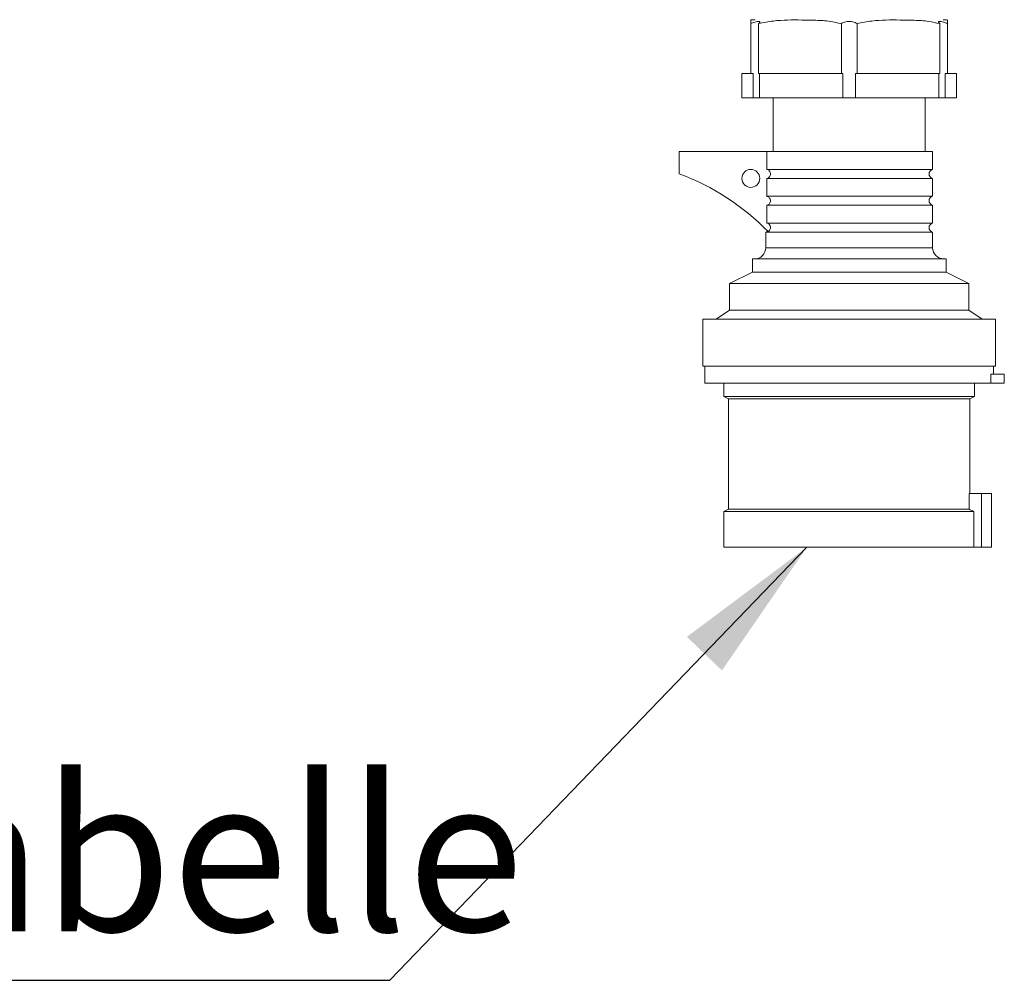
# Model space of a CAD drawing. Units: millimetres. Extents: x 5 to 415, y 5 to 292.
# Drawn here: x 358 to 380, y 176 to 197 of the extents above; entities that cross this region are included whole.
import ezdxf

# ---------------------------------------------------------------- set-up
doc = ezdxf.new("R2010")
doc.units = ezdxf.units.MM
doc.layers.add('BEMAßUNG', color=96, linetype='Continuous')
doc.styles.add('SLDTEXTSTYLE2', font='TXT', dxfattribs={"width": 0.7})
doc.dimstyles.new('SLDDIMSTYLE2', dxfattribs={"dimtxt": 0.18, "dimasz": 3.302, "dimexe": 0, "dimexo": 0.0625, "dimgap": 0, "dimtad": 0, "dimtih": 1, "dimtoh": 1, "dimdec": 0, "dimrnd": 1e-09, "dimzin": 0, "dimdsep": 46, "dimtxsty": 'Standard', "dimsah": 1, "dimcen": 0.09, "dimadec": 0, "dimazin": 0, "dimtfac": 3.302, "dimtdec": 0, "dimtofl": 0, "dimtmove": 0, "dimatfit": 3, "dimfxl": 0, "dimfrac": 2, "dimtolj": 1, "dimtzin": 0, "dimarcsym": 0})

# ---------------------------------------------------------------- blocks, each defined once
blk = doc.blocks.new('SW_NOTE_96')
at = {"layer": 'BEMAßUNG', "color": 0}
blk.add_line((-52.087, 0), (0, 0), dxfattribs=at)
at = {"layer": 'BEMAßUNG', "color": 0, "insert": (-52.548, 4.537), "char_height": 3.43958, "attachment_point": 1, "style": 'SLDTEXTSTYLE2'}
blk.add_mtext('Stromanschluß s. Tabelle', dxfattribs=at)

msp = doc.modelspace()

# ---------------------------------------------------------------- linework, layer by layer
at = {"color": 7, "linetype": 'Continuous', "lineweight": 15}
for p, q in [((374.4044, 197.2672), (374.4044, 197.186)), ((378.8044, 197.186), (378.8044, 197.2672)), ((374.4044, 196.0742), (374.4044, 197.186)), ((374.5794, 196.0742), (374.5794, 197.186)), ((376.4294, 196.0742), (376.4294, 197.186)), ((376.7794, 196.0742), (376.7794, 197.186)), ((378.6294, 196.0742), (378.6294, 197.186)), ((378.8044, 196.0742), (378.8044, 197.186)), ((374.2044, 196.0742), (374.2044, 195.5242)), ((374.2044, 196.0742), (374.4044, 196.0742)), ((374.4589, 196.0742), (374.4044, 196.0742)), ((374.4589, 195.5242), (374.4589, 196.0742)), ((374.5794, 196.0742), (374.6737, 196.0742)), ((374.6002, 196.0742), (374.6002, 195.5242)), ((374.6737, 196.0742), (376.335, 196.0742)), ((376.335, 196.0742), (376.4294, 196.0742)), ((376.4631, 196.0742), (376.4294, 196.0742)), ((376.4631, 195.5242), (376.4631, 196.0742)), ((376.7794, 196.0742), (376.7456, 196.0742)), ((376.7456, 196.0742), (376.7456, 195.5242)), ((376.7794, 196.0742), (376.8737, 196.0742)), ((376.8737, 196.0742), (378.535, 196.0742)), ((378.535, 196.0742), (378.6294, 196.0742)), ((378.6086, 195.5242), (378.6086, 196.0742)), ((378.8044, 196.0742), (378.7499, 196.0742)), ((378.7499, 196.0742), (378.7499, 195.5242)), ((378.8044, 196.0742), (379.0044, 196.0742)), ((379.0044, 195.5242), (379.0044, 196.0742)), ((374.2044, 195.5242), (374.4589, 195.5242)), ((374.6002, 195.5242), (374.4589, 195.5242)), ((374.6002, 195.5242), (376.4631, 195.5242)), ((374.9044, 195.5242), (374.9044, 194.3242)), ((376.7456, 195.5242), (376.4631, 195.5242)), ((376.7456, 195.5242), (378.6086, 195.5242)), ((378.3044, 194.3242), (378.3044, 195.5242)), ((378.7499, 195.5242), (378.6086, 195.5242)), ((378.7499, 195.5242), (379.0044, 195.5242)), ((372.8044, 193.8242), (372.8044, 194.3242)), ((372.8044, 194.3242), (374.7637, 194.3242)), ((374.7637, 194.3242), (374.7637, 193.9242)), ((374.7637, 194.3242), (378.4694, 194.3242)), ((378.4694, 193.9242), (378.4694, 194.3242)), ((374.7637, 193.9242), (378.4694, 193.9242)), ((374.7637, 193.7242), (378.4694, 193.7242)), ((374.7637, 193.7242), (374.7637, 193.3242)), ((378.4694, 193.3242), (378.4694, 193.7242)), ((374.7637, 193.3242), (378.4694, 193.3242)), ((374.7637, 193.1242), (378.4694, 193.1242)), ((374.7637, 193.1242), (374.7637, 192.7242)), ((378.4694, 192.7242), (378.4694, 193.1242)), ((374.7637, 192.7242), (378.4694, 192.7242)), ((374.7394, 192.5242), (374.7394, 192.1742)), ((374.7394, 192.5242), (378.4694, 192.5242)), ((378.4694, 192.1742), (378.4694, 192.5242)), ((374.4394, 191.9242), (374.4394, 191.6242)), ((374.4394, 191.9242), (378.7694, 191.9242)), ((378.7694, 191.6242), (378.7694, 191.9242)), ((374.4394, 191.6242), (373.9294, 191.3742)), ((374.4394, 191.6242), (378.7694, 191.6242)), ((379.2794, 191.3742), (378.7694, 191.6242)), ((373.9294, 191.3742), (373.9294, 190.7742)), ((373.9294, 191.3742), (379.2794, 191.3742)), ((379.2794, 190.7742), (379.2794, 191.3742)), ((373.9294, 190.7742), (373.6294, 190.5742)), ((373.9294, 190.7742), (379.2794, 190.7742)), ((379.5794, 190.5742), (379.2794, 190.7742)), ((373.3294, 190.5742), (373.3294, 189.5242)), ((373.3294, 190.5742), (379.8794, 190.5742)), ((379.8794, 189.5242), (379.8794, 190.5742)), ((373.3294, 189.5242), (379.8794, 189.5242)), ((373.3794, 189.5242), (373.3794, 189.1442)), ((379.7731, 189.3442), (379.7731, 189.1442)), ((380.0731, 189.3442), (379.7731, 189.3442)), ((379.8294, 189.3442), (379.8294, 189.5242)), ((380.0731, 189.1442), (380.0731, 189.3442)), ((373.3794, 189.1442), (379.7731, 189.1442)), ((373.8044, 189.1442), (373.8044, 188.8442)), ((379.4044, 188.8442), (379.4044, 189.1442)), ((380.0731, 189.1442), (379.7731, 189.1442)), ((373.8044, 188.8442), (373.9044, 188.7942)), ((373.8044, 188.8442), (379.4044, 188.8442)), ((373.9044, 188.7942), (373.9044, 186.3242)), ((373.9044, 188.7942), (379.3044, 188.7942)), ((379.3044, 188.7942), (379.4044, 188.8442)), ((379.3044, 186.6742), (379.3044, 188.7942)), ((379.5633, 186.6742), (379.2883, 186.6742)), ((379.2883, 186.6742), (379.2883, 186.3239)), ((379.5633, 186.6742), (379.5633, 185.4742)), ((379.7883, 186.6742), (379.5633, 186.6742)), ((379.7883, 185.4742), (379.7883, 186.6742)), ((373.9044, 186.3242), (373.8044, 186.2742)), ((373.8044, 186.2742), (373.8044, 185.4742)), ((373.8044, 186.2742), (379.3883, 186.2742)), ((373.9044, 186.3242), (379.2883, 186.3242)), ((379.3883, 185.4742), (379.3883, 186.2742)), ((373.8044, 185.4742), (379.3883, 185.4742)), ((379.5633, 185.4742), (379.3883, 185.4742)), ((379.7883, 185.4742), (379.5633, 185.4742))]:
    msp.add_line(p, q, dxfattribs=at)
at = {"color": 8, "linetype": 'Continuous', "lineweight": 15}
msp.add_line((374.7394, 192.1742), (378.4694, 192.1742), dxfattribs=at)
at = {"color": 7, "linetype": 'Continuous', "lineweight": 15}
msp.add_circle((374.4044, 193.7242), 0.2, dxfattribs=at)
for centre, radius, start, end in [((374.5044, 196.5524), 0.7218, 90.00182, 97.94478), ((378.7044, 196.5526), 0.7215, 82.04035, 89.99906), ((370.9623, 188.8147), 5.3375, 44.175, 69.81075), ((378.4919, 193.8242), 0.1025, 102.67955, 257.32045), ((378.4919, 193.2242), 0.1025, 102.67955, 257.32045), ((378.4919, 192.6242), 0.1025, 102.67955, 257.32045), ((374.7169, 192.6242), 0.1026, 282.68779, 309.15075), ((374.4894, 192.1742), 0.25, 269.99889, 359.99974), ((378.7194, 192.1742), 0.25, 180.00026, 269.99974)]:
    msp.add_arc(centre, radius, start, end, dxfattribs=at)
for points, knots in [([(374.5794, 197.186), (374.6896, 197.2082), (375.0067, 197.2722), (375.4387, 197.2686), (375.8612, 197.2632), (376.1592, 197.2458), (376.3463, 197.2044), (376.4294, 197.186)], [0, 0, 0, 0, 0.1808493, 0.5206244, 0.6915606, 0.8629902, 1, 1, 1, 1]), ([(376.7794, 197.186), (376.8896, 197.2082), (377.2067, 197.2722), (377.6387, 197.2686), (378.0612, 197.2632), (378.3592, 197.2458), (378.5463, 197.2044), (378.6294, 197.186)], [0, 0, 0, 0, 0.18084933, 0.52062119, 0.69156064, 0.86299018, 1, 1, 1, 1]), ([(374.5794, 197.186), (374.5879, 197.193), (374.6004, 197.2033), (374.6094, 197.2314), (374.578, 197.2348), (374.5464, 197.2315), (374.4963, 197.2215), (374.4481, 197.206), (374.417, 197.1918), (374.4044, 197.186)], [0, 0, 0, 0, 0.1324136, 0.1941901, 0.2690145, 0.4092976, 0.6055799, 0.839562, 1, 1, 1, 1]), ([(376.7794, 197.186), (376.7664, 197.1955), (376.7375, 197.2166), (376.6809, 197.229), (376.6195, 197.2348), (376.5574, 197.2329), (376.5007, 197.2237), (376.4567, 197.2085), (376.4366, 197.1919), (376.4294, 197.186)], [0, 0, 0, 0, 0.1288562, 0.2879253, 0.4593578, 0.6307449, 0.7891754, 0.9249254, 1, 1, 1, 1]), ([(378.8044, 197.186), (378.7837, 197.1951), (378.7442, 197.2124), (378.6873, 197.2282), (378.6441, 197.232), (378.6138, 197.2372), (378.5973, 197.2187), (378.6149, 197.2016), (378.6244, 197.1913), (378.6294, 197.186)], [0, 0, 0, 0, 0.262232, 0.4993435, 0.6733347, 0.7780744, 0.8271844, 0.9109566, 1, 1, 1, 1]), ([(374.7637, 193.9242), (374.7669, 193.9234), (374.7815, 193.9197), (374.8057, 193.9068), (374.8271, 193.8838), (374.8409, 193.8565), (374.8467, 193.8264), (374.8416, 193.7922), (374.8255, 193.7615), (374.8, 193.7376), (374.7774, 193.7274), (374.7649, 193.7245), (374.7637, 193.7242)], [0, 0, 0, 0, 0.0357629, 0.1631628, 0.2897373, 0.369469, 0.4920958, 0.6147332, 0.73733, 0.860934, 0.9861893, 1, 1, 1, 1]), ([(374.7637, 193.3242), (374.7669, 193.3234), (374.7815, 193.3197), (374.8057, 193.3068), (374.8271, 193.2838), (374.8409, 193.2565), (374.8467, 193.2264), (374.8416, 193.1922), (374.8255, 193.1615), (374.8, 193.1376), (374.7774, 193.1274), (374.7649, 193.1245), (374.7637, 193.1242)], [0, 0, 0, 0, 0.0357629, 0.1631654, 0.289736, 0.3694678, 0.4920946, 0.614732, 0.7373289, 0.860933, 0.9861905, 1, 1, 1, 1]), ([(374.7637, 192.7242), (374.7669, 192.7234), (374.7815, 192.7197), (374.8057, 192.7068), (374.8271, 192.6838), (374.8409, 192.6565), (374.8467, 192.6264), (374.8416, 192.5922), (374.8255, 192.5615), (374.8061, 192.5431), (374.7933, 192.5357), (374.7904, 192.5341)], [0, 0, 0, 0, 0.03985499, 0.18183535, 0.32289296, 0.41174253, 0.54840069, 0.68507074, 0.82169557, 0.95944695, 1, 1, 1, 1]), ([(379.3883, 186.2742), (379.387, 186.2748), (379.3537, 186.2913), (379.3204, 186.3079), (379.2883, 186.3239)], [0, 0, 0, 0, 0.03700965, 1, 1, 1, 1])]:
    msp.add_open_spline(points, degree=3, knots=knots, dxfattribs=at)

# ---------------------------------------------------------------- block references
at = {"layer": 'BEMAßUNG'}
msp.add_blockref('SW_NOTE_96', (366.334, 175.7886), dxfattribs=at)

# ---------------------------------------------------------------- leaders
msp.add_leader([(375.6573, 185.4742), (366.334, 175.7886)], dimstyle='SLDDIMSTYLE2', dxfattribs=at)

doc.saveas('drawing.dxf')
